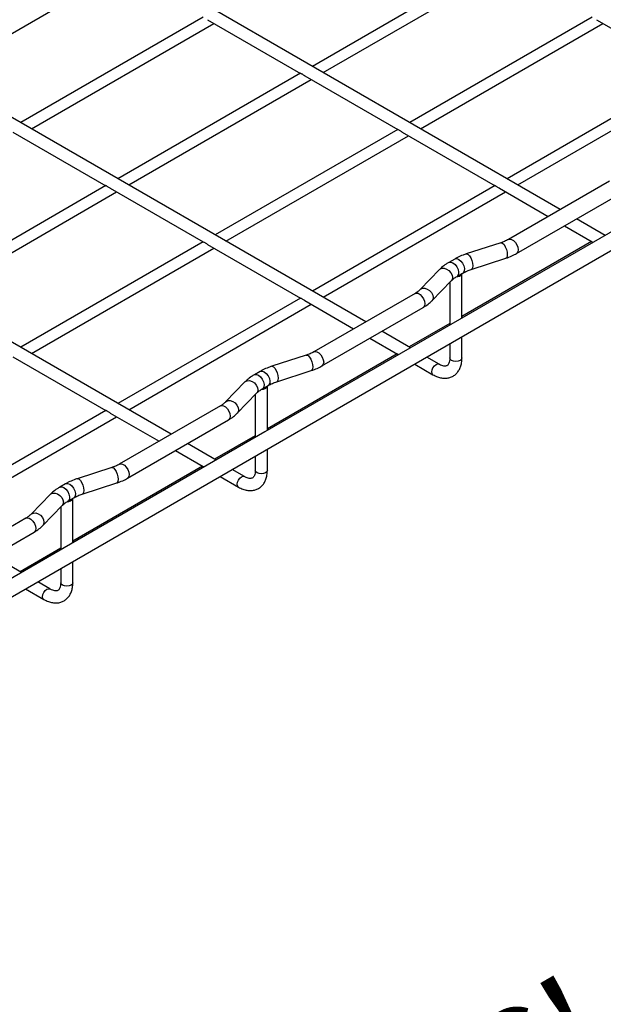
# Model space of a CAD drawing. Units: inches. Extents: x 0.2 to 8.3, y 0.2 to 10.8.
# Drawn here: x 2.7 to 3.4, y 5.3 to 6.5 of the extents above; entities that cross this region are included whole.
import ezdxf

# ---------------------------------------------------------------- set-up
doc = ezdxf.new("R2010")
doc.units = ezdxf.units.IN
doc.header["$MEASUREMENT"] = 0
doc.styles.add('SLDTEXTSTYLE0', font='TXT', dxfattribs={"width": 0.75})
doc.dimstyles.new('SLDDIMSTYLE0', dxfattribs={"dimtxt": 0.137795, "dimasz": 0.13, "dimexe": 0, "dimexo": 0.0625, "dimgap": 0.034449, "dimtad": 1, "dimlfac": 12, "dimrnd": 1e-09, "dimzin": 12, "dimdsep": 46, "dimtxsty": 'SLDTEXTSTYLE0', "dimsah": 1, "dimcen": 0.09, "dimadec": 0, "dimazin": 3, "dimtfac": 1, "dimtofl": 0, "dimtmove": 0, "dimatfit": 3, "dimfxl": 1, "dimfrac": 2, "dimtolj": 1, "dimtzin": 12, "dimarcsym": 0})

# ---------------------------------------------------------------- blocks, each defined once
blk = doc.blocks.new('_D')
at = {"color": 7, "linetype": 'Continuous', "lineweight": 0}
for p, q in [((4.9409, 6.6564), (4.9409, 5.905)), ((1.9253, 4.2663), (4.9409, 6.0071)), ((1.9253, 4.9156), (1.9253, 4.1642))]:
    blk.add_line(p, q, dxfattribs=at)
at = {"color": 7, "linetype": 'Continuous', "lineweight": 18}
for points in [[(4.9409, 6.0071), (4.8389, 5.9713), (4.8589, 5.9367)], [(1.9253, 4.2663), (2.0273, 4.302), (2.0073, 4.3367)]]:
    blk.add_solid(points, dxfattribs=at)
at = {"color": 7, "linetype": 'Continuous', "lineweight": 18, "insert": (2.8312, 4.9943), "char_height": 0.137795, "attachment_point": 1, "rotation": 29.9973, "style": 'SLDTEXTSTYLE0'}
blk.add_mtext("4' TO 6' SPACING", dxfattribs=at)

msp = doc.modelspace()

# ---------------------------------------------------------------- linework, layer by layer
at = {"color": 7, "linetype": 'Continuous', "lineweight": 25}
for p, q in [((1.82111, 5.24348), (4.73899, 6.92794)), ((3.38339, 6.22947), (2.81194, 6.55936)), ((3.30558, 6.52573), (3.08788, 6.40006)), ((2.64253, 6.38931), (2.86009, 6.5149)), ((3.10068, 6.39267), (3.31823, 6.51826)), ((2.95759, 6.45877), (2.7399, 6.3331)), ((2.96272, 6.45565), (3.07361, 6.39163)), ((3.42157, 6.45877), (3.20388, 6.3331)), ((3.4267, 6.45565), (3.5376, 6.39163)), ((2.7527, 6.32571), (2.97025, 6.4513)), ((3.21668, 6.32571), (3.43423, 6.4513)), ((3.1514, 6.09555), (2.57994, 6.42544)), ((3.07359, 6.39181), (2.85589, 6.26614)), ((2.86869, 6.25875), (3.08624, 6.38434)), ((3.07871, 6.38869), (3.18961, 6.32467)), ((3.53757, 6.39181), (3.31987, 6.26614)), ((3.33267, 6.25875), (3.55022, 6.38434)), ((3.18958, 6.32484), (2.97189, 6.19917)), ((2.73073, 6.32173), (2.84162, 6.25771)), ((2.98469, 6.19179), (3.20224, 6.31738)), ((3.19471, 6.32173), (3.3056, 6.25771)), ((2.91941, 5.96162), (2.34795, 6.29151)), ((2.8416, 6.25788), (2.6239, 6.13221)), ((2.84672, 6.25476), (2.95762, 6.19074)), ((3.30558, 6.25788), (3.08788, 6.13221)), ((3.3107, 6.25476), (3.36895, 6.22114)), ((3.44216, 6.2634), (3.32152, 6.19376)), ((2.6367, 6.12482), (2.85425, 6.25041)), ((3.10068, 6.12482), (3.31823, 6.25041)), ((3.3312, 6.17699), (3.45183, 6.24663)), ((3.49517, 6.23225), (3.26318, 6.09832)), ((3.38831, 6.20996), (3.42139, 6.19087)), ((3.43687, 6.1986), (3.40275, 6.2183)), ((2.95759, 6.19092), (2.7399, 6.06525)), ((2.96272, 6.1878), (3.07361, 6.12378)), ((3.4207, 6.19126), (3.26607, 6.10199)), ((3.31249, 6.18982), (3.27132, 6.17651)), ((2.7527, 6.05786), (2.97025, 6.18345)), ((3.25749, 6.17045), (3.25053, 6.16644)), ((3.27728, 6.15809), (3.31845, 6.17141)), ((3.23937, 6.15789), (3.21631, 6.13412)), ((3.26021, 6.14967), (3.26717, 6.15369)), ((3.26607, 6.1), (3.26607, 6.15305)), ((3.2302, 6.12064), (3.25326, 6.14441)), ((3.25163, 6.14273), (3.25163, 6.09166)), ((3.21017, 6.12947), (3.08953, 6.05983)), ((3.07359, 6.12396), (2.85589, 5.99829)), ((2.86869, 5.9909), (3.08624, 6.11649)), ((3.07871, 6.12084), (3.13696, 6.08721)), ((3.09921, 6.04307), (3.21984, 6.11271)), ((3.26318, 6.09832), (3.03119, 5.9644)), ((3.25163, 6.09366), (3.20315, 6.06567)), ((3.20488, 6.06467), (3.17075, 6.08437)), ((3.15632, 6.07604), (3.1894, 6.05694)), ((3.25163, 6.06931), (3.25163, 6.0525)), ((3.26607, 6.0525), (3.26607, 6.07764)), ((3.18871, 6.05733), (3.03408, 5.96807)), ((3.0805, 6.0559), (3.03933, 6.04259)), ((2.73073, 6.05388), (2.84162, 5.98985)), ((3.2098, 6.04516), (3.23158, 6.03259)), ((3.2388, 6.04509), (3.22424, 6.0535)), ((3.0255, 6.03653), (3.01854, 6.03251)), ((3.04529, 6.02417), (3.08646, 6.03748)), ((3.00738, 6.02396), (2.98431, 6.00019)), ((3.02822, 6.01575), (3.03518, 6.01977)), ((2.99821, 5.98671), (3.02127, 6.01048)), ((3.01964, 6.00881), (3.01964, 5.95774)), ((3.03408, 5.96607), (3.03408, 6.01913)), ((2.8416, 5.99003), (2.6239, 5.86436)), ((2.84672, 5.98691), (2.90497, 5.95329)), ((2.97818, 5.99555), (2.85754, 5.92591)), ((2.6367, 5.85697), (2.85425, 5.98256)), ((2.86722, 5.90914), (2.98785, 5.97878)), ((3.03119, 5.9644), (2.79919, 5.83047)), ((2.97289, 5.93075), (2.93876, 5.95045)), ((3.01964, 5.95973), (2.97116, 5.93174)), ((2.92433, 5.94211), (2.95741, 5.92301)), ((3.03408, 5.91858), (3.03408, 5.94372)), ((3.01964, 5.93539), (3.01964, 5.91858)), ((2.95672, 5.92341), (2.80209, 5.83414)), ((2.84851, 5.92197), (2.80734, 5.90866)), ((3.00681, 5.91116), (2.99225, 5.91957)), ((2.79351, 5.9026), (2.78655, 5.89859)), ((2.8133, 5.89024), (2.85447, 5.90356)), ((2.97781, 5.91124), (2.99959, 5.89866)), ((2.77539, 5.89004), (2.75232, 5.86627)), ((2.79623, 5.88182), (2.80319, 5.88584)), ((2.80209, 5.83214), (2.80209, 5.8852)), ((2.76622, 5.85279), (2.78928, 5.87656)), ((2.78765, 5.87488), (2.78765, 5.82381)), ((2.74619, 5.86162), (2.62555, 5.79198)), ((2.63523, 5.77522), (2.75586, 5.84486)), ((2.79919, 5.83047), (2.5672, 5.69655)), ((2.78765, 5.82581), (2.73917, 5.79782)), ((2.7409, 5.79682), (2.70677, 5.81652)), ((2.80209, 5.78465), (2.80209, 5.80979)), ((2.78765, 5.80146), (2.78765, 5.78465)), ((2.77482, 5.77724), (2.76026, 5.78564)), ((2.74582, 5.77731), (2.7676, 5.76474))]:
    msp.add_line(p, q, dxfattribs=at)
at = {"color": 8, "linetype": 'Continuous', "lineweight": 25, "flags": 128}
for points in [[(3.31249, 6.18982), (3.3131, 6.1899), (3.31465, 6.18924), (3.31629, 6.18755), (3.31783, 6.18502), (3.31909, 6.18196), (3.31991, 6.17874), (3.3202, 6.17574), (3.31991, 6.17333), (3.31909, 6.1718), (3.31845, 6.17141)], [(3.32154, 6.19377), (3.32294, 6.19419), (3.32517, 6.19384), (3.32755, 6.19247), (3.32978, 6.19024), (3.3316, 6.18743), (3.33279, 6.18437), (3.3332, 6.18142), (3.33279, 6.17896), (3.3316, 6.17727), (3.3312, 6.17699)], [(3.27132, 6.17651), (3.27193, 6.17658), (3.27348, 6.17593), (3.27512, 6.17424), (3.27666, 6.17171), (3.27792, 6.16865), (3.27874, 6.16542), (3.27903, 6.16243), (3.27874, 6.16002), (3.27792, 6.15849), (3.27728, 6.15809)], [(3.25053, 6.16644), (3.25079, 6.16657), (3.25292, 6.16685), (3.25537, 6.16596), (3.25782, 6.16402), (3.25995, 6.16129), (3.26147, 6.15813), (3.26218, 6.15496), (3.26198, 6.1522), (3.26091, 6.15022), (3.26024, 6.14969)], [(3.25749, 6.17045), (3.25775, 6.17059), (3.25988, 6.17087), (3.26233, 6.16998), (3.26478, 6.16804), (3.26691, 6.1653), (3.26843, 6.16214), (3.26914, 6.15897), (3.26894, 6.15622), (3.26787, 6.15423), (3.26717, 6.15369)], [(3.23937, 6.15789), (3.23984, 6.15832), (3.24209, 6.15936), (3.24485, 6.1594), (3.24778, 6.15845), (3.25053, 6.15663), (3.25278, 6.15413), (3.25425, 6.15128), (3.25476, 6.14842), (3.25425, 6.14588), (3.25326, 6.14441)], [(3.21017, 6.12947), (3.21158, 6.12991), (3.21382, 6.12956), (3.21619, 6.12819), (3.21843, 6.12596), (3.22025, 6.12314), (3.22144, 6.12008), (3.22185, 6.11714), (3.22144, 6.11468), (3.22025, 6.11298), (3.21984, 6.11271)], [(3.21633, 6.13415), (3.21678, 6.13455), (3.21903, 6.13559), (3.22179, 6.13564), (3.22472, 6.13469), (3.22747, 6.13286), (3.22972, 6.13037), (3.23119, 6.12752), (3.2317, 6.12465), (3.23119, 6.12211), (3.2302, 6.12064)], [(3.0805, 6.0559), (3.08111, 6.05597), (3.08266, 6.05532), (3.0843, 6.05363), (3.08584, 6.0511), (3.0871, 6.04804), (3.08792, 6.04481), (3.08821, 6.04182), (3.08792, 6.03941), (3.0871, 6.03788), (3.08646, 6.03748)], [(3.08955, 6.05984), (3.09095, 6.06027), (3.09318, 6.05992), (3.09556, 6.05855), (3.09779, 6.05632), (3.09961, 6.0535), (3.1008, 6.05044), (3.10121, 6.0475), (3.1008, 6.04503), (3.09961, 6.04334), (3.09921, 6.04307)], [(3.23009, 6.03589), (3.23047, 6.03837), (3.23158, 6.04092), (3.23324, 6.04316), (3.23519, 6.04473), (3.23714, 6.04541), (3.23878, 6.0451)], [(3.25375, 6.04956), (3.25218, 6.05091), (3.25163, 6.0525)], [(3.26607, 6.0525), (3.26552, 6.05091), (3.26396, 6.04956), (3.26161, 6.04865), (3.25885, 6.04834), (3.25609, 6.04865), (3.25375, 6.04956)], [(3.01854, 6.03251), (3.0188, 6.03265), (3.02093, 6.03292), (3.02338, 6.03203), (3.02583, 6.03009), (3.02796, 6.02736), (3.02948, 6.0242), (3.03019, 6.02103), (3.02999, 6.01827), (3.02892, 6.01629), (3.02825, 6.01576)], [(3.0255, 6.03653), (3.02576, 6.03666), (3.02789, 6.03694), (3.03034, 6.03605), (3.03279, 6.03411), (3.03492, 6.03138), (3.03644, 6.02822), (3.03715, 6.02505), (3.03695, 6.02229), (3.03588, 6.02031), (3.03518, 6.01977)], [(3.03933, 6.04259), (3.03994, 6.04266), (3.04149, 6.04201), (3.04313, 6.04031), (3.04467, 6.03778), (3.04593, 6.03472), (3.04675, 6.0315), (3.04704, 6.0285), (3.04675, 6.02609), (3.04593, 6.02456), (3.04529, 6.02417)], [(3.23158, 6.03259), (3.23047, 6.03386), (3.23009, 6.03589)], [(3.00738, 6.02396), (3.00785, 6.02439), (3.0101, 6.02543), (3.01286, 6.02548), (3.01579, 6.02453), (3.01854, 6.0227), (3.02079, 6.02021), (3.02226, 6.01736), (3.02277, 6.01449), (3.02226, 6.01195), (3.02127, 6.01048)], [(2.98434, 6.00022), (2.98479, 6.00063), (2.98704, 6.00166), (2.98979, 6.00171), (2.99273, 6.00076), (2.99548, 5.99893), (2.99773, 5.99644), (2.9992, 5.99359), (2.9997, 5.99072), (2.9992, 5.98819), (2.99821, 5.98672)], [(2.97818, 5.99555), (2.97959, 5.99599), (2.98183, 5.99563), (2.9842, 5.99426), (2.98644, 5.99203), (2.98826, 5.98922), (2.98945, 5.98616), (2.98986, 5.98322), (2.98945, 5.98075), (2.98826, 5.97906), (2.98785, 5.97878)], [(2.85756, 5.92592), (2.85896, 5.92634), (2.86119, 5.92599), (2.86357, 5.92462), (2.8658, 5.92239), (2.86762, 5.91958), (2.86881, 5.91652), (2.86922, 5.91357), (2.86881, 5.91111), (2.86762, 5.90942), (2.86722, 5.90914)], [(2.84851, 5.92197), (2.84912, 5.92205), (2.85067, 5.92139), (2.85231, 5.9197), (2.85385, 5.91717), (2.85511, 5.91411), (2.85593, 5.91089), (2.85622, 5.90789), (2.85593, 5.90548), (2.85511, 5.90395), (2.85447, 5.90356)], [(3.02176, 5.91563), (3.02019, 5.91698), (3.01964, 5.91858)], [(3.03408, 5.91858), (3.03353, 5.91698), (3.03197, 5.91563), (3.02962, 5.91473), (3.02686, 5.91441), (3.0241, 5.91473), (3.02176, 5.91563)], [(2.79351, 5.9026), (2.79377, 5.90274), (2.7959, 5.90302), (2.79835, 5.90212), (2.8008, 5.90018), (2.80293, 5.89745), (2.80445, 5.89429), (2.80516, 5.89112), (2.80496, 5.88837), (2.80389, 5.88638), (2.80319, 5.88584)], [(2.80734, 5.90866), (2.80795, 5.90873), (2.8095, 5.90808), (2.81114, 5.90639), (2.81268, 5.90386), (2.81394, 5.9008), (2.81476, 5.89757), (2.81505, 5.89458), (2.81476, 5.89217), (2.81394, 5.89064), (2.8133, 5.89024)], [(2.99809, 5.90197), (2.99848, 5.90445), (2.99959, 5.907), (3.00125, 5.90923), (3.0032, 5.91081), (3.00515, 5.91149), (3.00679, 5.91118)], [(2.77539, 5.89004), (2.77586, 5.89047), (2.77811, 5.89151), (2.78087, 5.89155), (2.7838, 5.8906), (2.78655, 5.88877), (2.7888, 5.88628), (2.79027, 5.88343), (2.79078, 5.88057), (2.79027, 5.87803), (2.78928, 5.87656)], [(2.78655, 5.89859), (2.78681, 5.89872), (2.78894, 5.899), (2.79139, 5.89811), (2.79384, 5.89617), (2.79597, 5.89344), (2.79749, 5.89028), (2.7982, 5.88711), (2.798, 5.88435), (2.79693, 5.88237), (2.79626, 5.88184)], [(2.99959, 5.89866), (2.99848, 5.89994), (2.99809, 5.90197)], [(2.75235, 5.8663), (2.7528, 5.8667), (2.75505, 5.86774), (2.7578, 5.86779), (2.76074, 5.86684), (2.76349, 5.86501), (2.76574, 5.86252), (2.76721, 5.85967), (2.76771, 5.8568), (2.76721, 5.85426), (2.76622, 5.85279)], [(2.74619, 5.86162), (2.7476, 5.86206), (2.74984, 5.86171), (2.75221, 5.86034), (2.75445, 5.85811), (2.75627, 5.85529), (2.75746, 5.85223), (2.75787, 5.84929), (2.75746, 5.84683), (2.75627, 5.84513), (2.75586, 5.84486)], [(2.7661, 5.76804), (2.76649, 5.77052), (2.7676, 5.77307), (2.76925, 5.77531), (2.77121, 5.77688), (2.77316, 5.77756), (2.7748, 5.77725)], [(2.78977, 5.78171), (2.7882, 5.78306), (2.78765, 5.78465)], [(2.80209, 5.78465), (2.80154, 5.78306), (2.79997, 5.78171), (2.79763, 5.7808), (2.79487, 5.78049), (2.79211, 5.7808), (2.78977, 5.78171)], [(2.7676, 5.76474), (2.76649, 5.76601), (2.7661, 5.76804)]]:
    msp.add_lwpolyline(points, dxfattribs=at)
at = {"color": 7, "linetype": 'Continuous', "lineweight": 25}
for centre in [(3.26007, 6.1559), (3.02808, 6.02197), (2.79609, 5.88805)]:
    msp.add_arc(centre, 0.00661, 263.01896, 334.25643, dxfattribs=at)
for points, knots in [([(3.07872, 6.3887), (3.07864, 6.38874), (3.07809, 6.38902), (3.07707, 6.38976), (3.07572, 6.39061), (3.07454, 6.39126), (3.07375, 6.39156), (3.07366, 6.39163), (3.07363, 6.39165)], [0, 0, 0, 0, 0.0339322, 0.2414766, 0.4515968, 0.6724251, 0.896196, 1, 1, 1, 1]), ([(3.19471, 6.32174), (3.19464, 6.32178), (3.19408, 6.32205), (3.19306, 6.32279), (3.19171, 6.32365), (3.19054, 6.3243), (3.18975, 6.3246), (3.18965, 6.32467), (3.18962, 6.32469)], [0, 0, 0, 0, 0.0339322, 0.2414766, 0.4515968, 0.6724251, 0.896196, 1, 1, 1, 1]), ([(2.84673, 6.25478), (2.84665, 6.25482), (2.8461, 6.25509), (2.84508, 6.25583), (2.84372, 6.25669), (2.84255, 6.25734), (2.84176, 6.25764), (2.84167, 6.25771), (2.84164, 6.25773)], [0, 0, 0, 0, 0.0339322, 0.2414766, 0.4515968, 0.6724251, 0.896196, 1, 1, 1, 1]), ([(3.31071, 6.25478), (3.31063, 6.25482), (3.31008, 6.25509), (3.30906, 6.25583), (3.30771, 6.25669), (3.30654, 6.25734), (3.30574, 6.25764), (3.30565, 6.25771), (3.30562, 6.25773)], [0, 0, 0, 0, 0.0339322, 0.2414766, 0.4515968, 0.6724251, 0.896196, 1, 1, 1, 1]), ([(2.96272, 6.18782), (2.96265, 6.18785), (2.96209, 6.18813), (2.96107, 6.18887), (2.95972, 6.18972), (2.95855, 6.19037), (2.95776, 6.19067), (2.95766, 6.19074), (2.95763, 6.19076)], [0, 0, 0, 0, 0.0339322, 0.2414766, 0.4515968, 0.6724251, 0.896196, 1, 1, 1, 1]), ([(3.32152, 6.19376), (3.32079, 6.19336), (3.31866, 6.19218), (3.31558, 6.19086), (3.31315, 6.19005), (3.31249, 6.18982)], [0, 0, 0, 0, 0.2740897, 0.8015702, 1, 1, 1, 1]), ([(3.42249, 6.19029), (3.42205, 6.1905), (3.42156, 6.19073), (3.42141, 6.19086), (3.42139, 6.19088)], [0, 0, 0, 0, 0.8988178, 1, 1, 1, 1]), ([(3.27132, 6.17651), (3.27003, 6.17607), (3.26631, 6.17481), (3.26168, 6.17277), (3.25854, 6.17103), (3.25749, 6.17045)], [0, 0, 0, 0, 0.2614451, 0.7536064, 1, 1, 1, 1]), ([(3.31845, 6.17141), (3.31969, 6.17183), (3.32328, 6.17305), (3.32753, 6.17495), (3.33037, 6.17653), (3.3312, 6.17699)], [0, 0, 0, 0, 0.2738585, 0.7889281, 1, 1, 1, 1]), ([(3.25053, 6.16644), (3.24944, 6.16578), (3.24632, 6.16389), (3.24257, 6.16103), (3.24018, 6.15869), (3.23937, 6.15789)], [0, 0, 0, 0, 0.26060446, 0.74795752, 1, 1, 1, 1]), ([(3.25326, 6.14441), (3.25374, 6.14488), (3.25515, 6.14626), (3.25751, 6.14805), (3.25957, 6.14929), (3.26021, 6.14967)], [0, 0, 0, 0, 0.2614503, 0.7706998, 1, 1, 1, 1]), ([(3.26717, 6.15369), (3.26795, 6.15412), (3.27023, 6.15538), (3.27365, 6.15687), (3.2764, 6.1578), (3.27728, 6.15809)], [0, 0, 0, 0, 0.2616108, 0.7649242, 1, 1, 1, 1]), ([(3.21631, 6.13412), (3.21586, 6.13369), (3.21457, 6.13242), (3.21245, 6.13084), (3.21065, 6.12976), (3.21017, 6.12947)], [0, 0, 0, 0, 0.2739839, 0.8071746, 1, 1, 1, 1]), ([(3.07872, 6.12085), (3.07864, 6.12089), (3.07809, 6.12117), (3.07707, 6.1219), (3.07572, 6.12276), (3.07454, 6.12341), (3.07375, 6.12371), (3.07366, 6.12378), (3.07363, 6.1238)], [0, 0, 0, 0, 0.0339322, 0.2414766, 0.4515968, 0.6724251, 0.896196, 1, 1, 1, 1]), ([(3.21984, 6.11271), (3.2209, 6.11335), (3.22392, 6.11518), (3.22737, 6.11785), (3.22955, 6.12), (3.2302, 6.12064)], [0, 0, 0, 0, 0.2728952, 0.7821861, 1, 1, 1, 1]), ([(3.08953, 6.05983), (3.0888, 6.05943), (3.08667, 6.05825), (3.08359, 6.05694), (3.08116, 6.05612), (3.0805, 6.0559)], [0, 0, 0, 0, 0.2740897, 0.8015702, 1, 1, 1, 1]), ([(3.1905, 6.05637), (3.19006, 6.05658), (3.18957, 6.05681), (3.18942, 6.05694), (3.1894, 6.05695)], [0, 0, 0, 0, 0.8988178, 1, 1, 1, 1]), ([(3.23158, 6.03259), (3.23248, 6.0321), (3.23507, 6.03069), (3.23926, 6.02916), (3.24403, 6.02831), (3.24847, 6.02842), (3.25273, 6.02944), (3.25664, 6.03141), (3.25999, 6.03429), (3.26264, 6.03786), (3.26455, 6.04206), (3.26583, 6.04693), (3.26599, 6.05058), (3.26607, 6.0525)], [0, 0, 0, 0, 0.0564824, 0.1618355, 0.2556212, 0.3455607, 0.4326046, 0.525381, 0.6158016, 0.7058086, 0.7978846, 0.8937383, 1, 1, 1, 1]), ([(3.25163, 6.0525), (3.25162, 6.05187), (3.25157, 6.05005), (3.2511, 6.04752), (3.2502, 6.04533), (3.24915, 6.04397), (3.24809, 6.04323), (3.2467, 6.04281), (3.24465, 6.04282), (3.24212, 6.04344), (3.24006, 6.04437), (3.23892, 6.04502), (3.2388, 6.04509)], [0, 0, 0, 0, 0.0594041, 0.1722261, 0.2850616, 0.4009391, 0.5294311, 0.6587321, 0.7709915, 0.8790426, 0.9866617, 1, 1, 1, 1]), ([(3.01854, 6.03251), (3.01745, 6.03185), (3.01433, 6.02997), (3.01058, 6.02711), (3.00819, 6.02476), (3.00738, 6.02396)], [0, 0, 0, 0, 0.2606045, 0.7479575, 1, 1, 1, 1]), ([(3.03933, 6.04259), (3.03804, 6.04215), (3.03432, 6.04088), (3.02969, 6.03885), (3.02655, 6.03711), (3.0255, 6.03653)], [0, 0, 0, 0, 0.2614451, 0.7536064, 1, 1, 1, 1]), ([(3.08646, 6.03748), (3.0877, 6.03791), (3.09129, 6.03913), (3.09554, 6.04102), (3.09838, 6.04261), (3.09921, 6.04307)], [0, 0, 0, 0, 0.2738585, 0.7889281, 1, 1, 1, 1]), ([(3.03518, 6.01977), (3.03596, 6.0202), (3.03824, 6.02146), (3.04166, 6.02294), (3.04441, 6.02387), (3.04529, 6.02417)], [0, 0, 0, 0, 0.2616108, 0.7649242, 1, 1, 1, 1]), ([(3.02127, 6.01048), (3.02175, 6.01095), (3.02316, 6.01234), (3.02552, 6.01413), (3.02758, 6.01536), (3.02822, 6.01575)], [0, 0, 0, 0, 0.2614503, 0.7706998, 1, 1, 1, 1]), ([(2.98431, 6.00019), (2.98387, 5.99976), (2.98257, 5.99849), (2.98046, 5.99691), (2.97866, 5.99583), (2.97818, 5.99555)], [0, 0, 0, 0, 0.2739839, 0.8071746, 1, 1, 1, 1]), ([(2.84673, 5.98693), (2.84665, 5.98697), (2.8461, 5.98724), (2.84508, 5.98798), (2.84372, 5.98884), (2.84255, 5.98949), (2.84176, 5.98979), (2.84167, 5.98985), (2.84164, 5.98988)], [0, 0, 0, 0, 0.0339322, 0.2414766, 0.4515968, 0.6724251, 0.896196, 1, 1, 1, 1]), ([(2.98785, 5.97878), (2.98891, 5.97942), (2.99193, 5.98125), (2.99538, 5.98392), (2.99755, 5.98607), (2.99821, 5.98671)], [0, 0, 0, 0, 0.2728952, 0.7821861, 1, 1, 1, 1]), ([(2.85754, 5.92591), (2.85681, 5.9255), (2.85468, 5.92433), (2.8516, 5.92301), (2.84917, 5.9222), (2.84851, 5.92197)], [0, 0, 0, 0, 0.2740897, 0.8015702, 1, 1, 1, 1]), ([(2.95851, 5.92244), (2.95807, 5.92265), (2.95758, 5.92288), (2.95743, 5.92301), (2.95741, 5.92302)], [0, 0, 0, 0, 0.8988178, 1, 1, 1, 1]), ([(2.99959, 5.89866), (3.00049, 5.89817), (3.00308, 5.89676), (3.00727, 5.89523), (3.01204, 5.89439), (3.01648, 5.89449), (3.02074, 5.89551), (3.02465, 5.89748), (3.028, 5.90037), (3.03065, 5.90394), (3.03256, 5.90813), (3.03383, 5.913), (3.03399, 5.91666), (3.03408, 5.91858)], [0, 0, 0, 0, 0.0564824, 0.1618355, 0.2556212, 0.3455607, 0.4326046, 0.525381, 0.6158016, 0.7058086, 0.7978846, 0.8937383, 1, 1, 1, 1]), ([(3.01964, 5.91858), (3.01963, 5.91795), (3.01958, 5.91612), (3.01911, 5.9136), (3.01821, 5.91141), (3.01716, 5.91004), (3.0161, 5.90931), (3.01471, 5.90888), (3.01266, 5.9089), (3.01013, 5.90952), (3.00807, 5.91045), (3.00693, 5.91109), (3.00681, 5.91116)], [0, 0, 0, 0, 0.0594041, 0.1722261, 0.2850616, 0.4009391, 0.5294311, 0.6587321, 0.7709915, 0.8790426, 0.9866617, 1, 1, 1, 1]), ([(2.80734, 5.90866), (2.80605, 5.90822), (2.80233, 5.90695), (2.7977, 5.90492), (2.79456, 5.90318), (2.79351, 5.9026)], [0, 0, 0, 0, 0.2614451, 0.7536064, 1, 1, 1, 1]), ([(2.85447, 5.90356), (2.85571, 5.90398), (2.8593, 5.9052), (2.86355, 5.9071), (2.86639, 5.90868), (2.86722, 5.90914)], [0, 0, 0, 0, 0.2738585, 0.7889281, 1, 1, 1, 1]), ([(2.78655, 5.89859), (2.78546, 5.89793), (2.78234, 5.89604), (2.77859, 5.89318), (2.7762, 5.89084), (2.77539, 5.89004)], [0, 0, 0, 0, 0.2606045, 0.7479575, 1, 1, 1, 1]), ([(2.78928, 5.87656), (2.78976, 5.87703), (2.79117, 5.87841), (2.79353, 5.8802), (2.79559, 5.88144), (2.79623, 5.88182)], [0, 0, 0, 0, 0.2614503, 0.7706998, 1, 1, 1, 1]), ([(2.80319, 5.88584), (2.80397, 5.88627), (2.80625, 5.88753), (2.80967, 5.88901), (2.81242, 5.88995), (2.8133, 5.89024)], [0, 0, 0, 0, 0.2616108, 0.7649242, 1, 1, 1, 1]), ([(2.75232, 5.86627), (2.75188, 5.86584), (2.75058, 5.86457), (2.74847, 5.86299), (2.74667, 5.86191), (2.74619, 5.86162)], [0, 0, 0, 0, 0.27398394, 0.80717461, 1, 1, 1, 1]), ([(2.75586, 5.84486), (2.75692, 5.8455), (2.75994, 5.84733), (2.76339, 5.85), (2.76556, 5.85215), (2.76622, 5.85279)], [0, 0, 0, 0, 0.2728952, 0.7821861, 1, 1, 1, 1]), ([(2.7676, 5.76474), (2.7685, 5.76425), (2.77109, 5.76284), (2.77528, 5.76131), (2.78005, 5.76046), (2.78449, 5.76056), (2.78875, 5.76158), (2.79266, 5.76356), (2.79601, 5.76644), (2.79866, 5.77001), (2.80057, 5.77421), (2.80184, 5.77908), (2.802, 5.78273), (2.80209, 5.78465)], [0, 0, 0, 0, 0.0564824, 0.1618355, 0.2556212, 0.3455607, 0.4326046, 0.525381, 0.6158016, 0.7058086, 0.7978846, 0.8937383, 1, 1, 1, 1]), ([(2.78765, 5.78465), (2.78764, 5.78402), (2.78759, 5.7822), (2.78712, 5.77967), (2.78622, 5.77748), (2.78517, 5.77612), (2.78411, 5.77538), (2.78272, 5.77496), (2.78067, 5.77497), (2.77814, 5.77559), (2.77608, 5.77652), (2.77494, 5.77717), (2.77482, 5.77724)], [0, 0, 0, 0, 0.0594041, 0.1722261, 0.2850616, 0.4009391, 0.5294311, 0.6587321, 0.7709915, 0.8790426, 0.9866617, 1, 1, 1, 1])]:
    msp.add_open_spline(points, degree=3, knots=knots, dxfattribs=at)

# ---------------------------------------------------------------- dimensions: what is measured, and where the dimension line sits
at = {"color": 7, "linetype": 'Continuous', "lineweight": 18}
dim = msp.add_linear_dim(base=(4.94086, 6.00709), p1=(1.92535, 4.95639), p2=(4.94086, 6.69721), angle=29.99731, dimstyle='SLDDIMSTYLE0', dxfattribs=at)
dim.commit()
dim.dimension.update_dxf_attribs({"geometry": '_D', "text_midpoint": (3.5652, 5.21293), "dimtype": 160})

doc.saveas('drawing.dxf')
